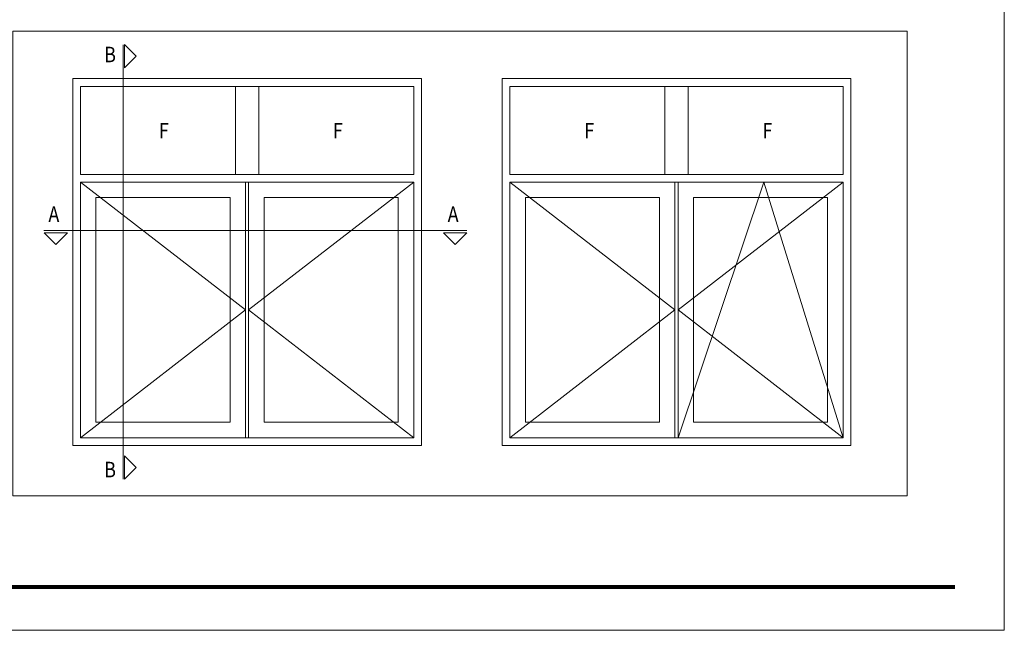
# Model space of a CAD drawing. Units: millimetres. Extents: x 2651 to 3071, y -2190 to -1893.
# Drawn here: x 2817 to 3071, y -2190 to -2032 of the extents above; entities that cross this region are included whole.
import ezdxf

# ---------------------------------------------------------------- set-up
doc = ezdxf.new("R2010")
doc.units = ezdxf.units.MM
doc.layers.get('0').update_dxf_attribs({"lineweight": 9})
doc.layers.add('LIMITES', color=141, linetype='Continuous', lineweight=9)
doc.styles.add('ROMANS', font='ROMANS.SHX', dxfattribs={"height": 2.5})

msp = doc.modelspace()

# ---------------------------------------------------------------- linework, layer by layer
for p, q in [((2830.8393, -2142.0742), (2830.8393, -2047.3368)), ((2830.8393, -2047.3368), (2920.8393, -2047.3368)), ((2920.8393, -2047.3368), (2920.8393, -2142.0742)), ((2941.6738, -2047.3368), (3031.6738, -2047.3368)), ((2941.6738, -2142.0742), (2941.6738, -2047.3368)), ((3031.6738, -2047.3368), (3031.6738, -2142.0742)), ((2832.8393, -2049.3368), (2918.8393, -2049.3368)), ((2832.8393, -2072.0742), (2832.8393, -2049.3368)), ((2872.8393, -2049.3368), (2872.8393, -2072.0742)), ((2878.8393, -2049.3368), (2878.8393, -2072.0742)), ((2918.8393, -2072.0742), (2918.8393, -2049.3368)), ((2943.6738, -2049.3368), (3029.6738, -2049.3368)), ((2943.6738, -2072.0742), (2943.6738, -2049.3368)), ((2983.6738, -2049.3368), (2983.6738, -2072.0742)), ((2989.6738, -2049.3368), (2989.6738, -2072.0742)), ((3029.6738, -2072.0742), (3029.6738, -2049.3368)), ((2832.8393, -2072.0742), (2918.8393, -2072.0742)), ((2943.6738, -2072.0742), (3029.6738, -2072.0742)), ((2832.8393, -2140.0742), (2832.8393, -2074.0742)), ((2832.8393, -2074.0742), (2918.8393, -2074.0742)), ((2832.8393, -2074.0742), (2875.4393, -2107.0742)), ((2875.4393, -2074.0742), (2875.4393, -2140.0742)), ((2876.2393, -2074.0742), (2876.2393, -2140.0742)), ((2918.8393, -2074.0742), (2876.2393, -2107.0742)), ((2918.8393, -2074.0742), (2918.8393, -2140.0742)), ((2943.6738, -2074.0742), (3029.6738, -2074.0742)), ((2943.6738, -2074.0742), (2986.2738, -2107.0742)), ((2943.6738, -2140.0742), (2943.6738, -2074.0742)), ((2986.2738, -2074.0742), (2986.2738, -2140.0742)), ((3029.6738, -2074.0742), (2987.0738, -2107.0742)), ((2987.0738, -2074.0742), (2987.0738, -2140.0742)), ((3009.1867, -2074.0742), (2987.0738, -2140.0742)), ((3029.6738, -2140.0742), (3009.1867, -2074.0742)), ((3029.6738, -2074.0742), (3029.6738, -2140.0742)), ((2836.8393, -2136.0742), (2836.8393, -2078.0742)), ((2836.8393, -2078.0742), (2871.4393, -2078.0742)), ((2871.4393, -2078.0742), (2871.4393, -2136.0742)), ((2914.8393, -2078.0742), (2880.2393, -2078.0742)), ((2880.2393, -2078.0742), (2880.2393, -2136.0742)), ((2914.8393, -2136.0742), (2914.8393, -2078.0742)), ((2947.6738, -2078.0742), (2982.2738, -2078.0742)), ((2947.6738, -2136.0742), (2947.6738, -2078.0742)), ((2982.2738, -2078.0742), (2982.2738, -2136.0742)), ((2991.0738, -2078.0742), (2991.0738, -2136.0742)), ((3025.6738, -2078.0742), (2991.0738, -2078.0742)), ((3025.6738, -2136.0742), (3025.6738, -2078.0742)), ((2875.4393, -2107.0742), (2832.8393, -2140.0742)), ((2876.2393, -2107.0742), (2918.8393, -2140.0742)), ((2986.2738, -2107.0742), (2943.6738, -2140.0742)), ((2987.0738, -2107.0742), (3029.6738, -2140.0742)), ((2871.4393, -2136.0742), (2836.8393, -2136.0742)), ((2880.2393, -2136.0742), (2914.8393, -2136.0742)), ((2982.2738, -2136.0742), (2947.6738, -2136.0742)), ((2991.0738, -2136.0742), (3025.6738, -2136.0742)), ((2920.8393, -2142.0742), (2830.8393, -2142.0742)), ((2918.8393, -2140.0742), (2832.8393, -2140.0742)), ((3031.6738, -2142.0742), (2941.6738, -2142.0742)), ((3029.6738, -2140.0742), (2943.6738, -2140.0742))]:
    msp.add_line(p, q)
for points in [[(2815.3575, -2155.0728), (2815.3575, -2035.0728), (3046.1845, -2035.0728), (3046.1845, -2155.0728)], [(2844.1893, -2044.5368), (2844.1893, -2038.5368), (2847.1893, -2041.5368)], [(2823.4893, -2087.1742), (2829.4893, -2087.1742), (2826.4893, -2090.1742)], [(2926.5217, -2087.1742), (2932.5217, -2087.1742), (2929.5217, -2090.1742)], [(2844.1893, -2150.7742), (2844.1893, -2144.7742), (2847.1893, -2147.7742)]]:
    msp.add_lwpolyline(points, close=True)
for points in [[(2843.8893, -2150.7742), (2843.8893, -2038.6368)], [(2823.3893, -2086.5742), (2932.5217, -2086.5742)]]:
    msp.add_lwpolyline(points)
at = {"color": 72, "true_color": 0x7fbb00, "const_width": 1.0607}
msp.add_lwpolyline([(3058.535, -2178.6531), (2675.2636, -2178.6531)], dxfattribs=at)
at = {"layer": 'LIMITES', "color": 151}
msp.add_lwpolyline([(2651.2207, -1892.8327), (2651.2207, -2189.8327), (3071.2636, -2189.8327), (3071.2636, -1892.8327)], close=True, dxfattribs=at)

# ---------------------------------------------------------------- texts
at = {"style": 'ROMANS', "oblique": 10, "width": 0.85}
for s, p in [('B', (2838.9573, -2043.1018)), ('F', (2853.063, -2062.769)), ('F', (2898.0003, -2062.769)), ('F', (2962.883, -2062.769)), ('F', (3008.8348, -2062.769)), ('A', (2824.569, -2084.3558)), ('A', (2927.6101, -2084.3558)), ('B', (2838.9573, -2150.3112))]:
    msp.add_text(s, height=4, dxfattribs=at).set_placement(p)

doc.saveas('drawing.dxf')
